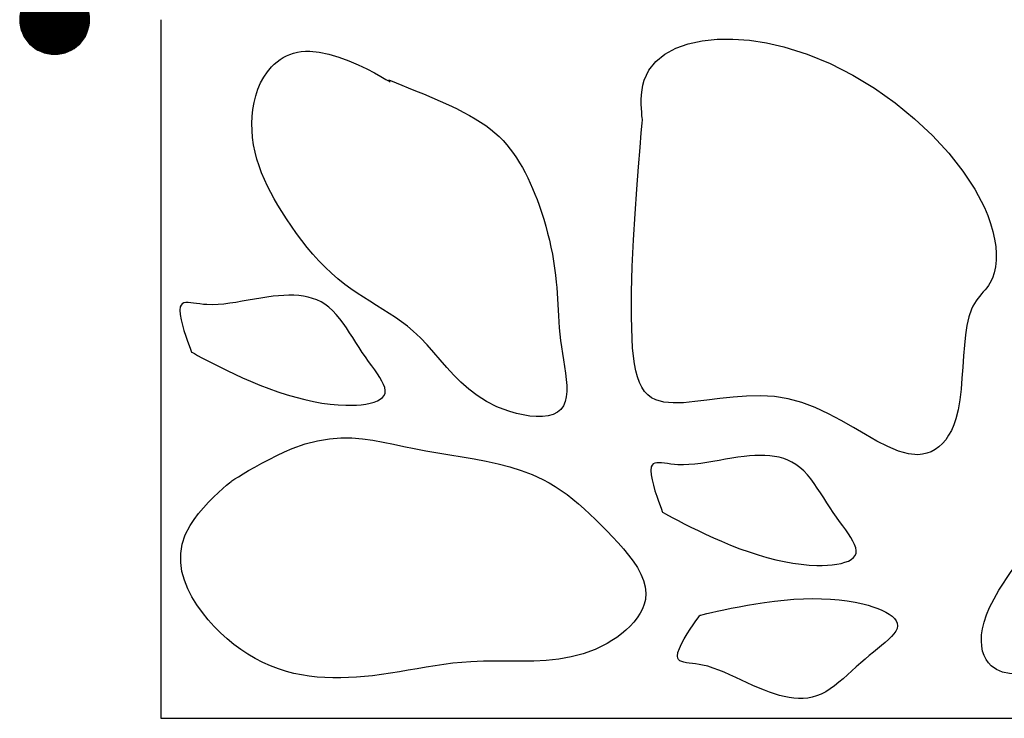
# Model space of a CAD drawing. Units: millimetres. Extents: x 5310 to 9160, y 135 to 2885.
# Drawn here: x 7733 to 7874, y 533 to 633 of the extents above; entities that cross this region are included whole.
import ezdxf

# ---------------------------------------------------------------- set-up
doc = ezdxf.new("R2010")
doc.units = ezdxf.units.MM
doc.layers.add('部材図枠', color=7, linetype='Continuous')

# ---------------------------------------------------------------- blocks, each defined once
blk = doc.blocks.new('FXTIP_BLACKDOT_S')
at = {"color": 0, "linetype": 'Continuous', "lineweight": -2}
blk.add_line((0, 0), (-1, 0), dxfattribs=at)
at = {"color": 0, "linetype": 'Continuous', "lineweight": -2, "const_width": 0.25}
blk.add_lwpolyline([(-0.125, 0, 1), (0.125, 0, 1)], format="xyb", close=True, dxfattribs=at)
at = {"color": 0, "linetype": 'Continuous', "lineweight": -2}
blk.add_circle((0, 0), 0.25, dxfattribs=at)
blk = doc.blocks.new('BLKF076')
at = {"layer": '部材図枠', "color": 7, "linetype": 'Continuous', "lineweight": 25}
for p, q in [((7832.74, 569.68), (7831.84, 569.53)), ((7833.63, 569.84), (7832.74, 569.68)), ((7834.53, 569.99), (7833.63, 569.84)), ((7835.42, 570.13), (7834.53, 569.99)), ((7836.29, 570.25), (7835.42, 570.13)), ((7837.06, 570.33), (7836.29, 570.25)), ((7837.82, 570.38), (7837.06, 570.33)), ((7838.55, 570.4), (7837.82, 570.38)), ((7839.28, 570.39), (7838.55, 570.4)), ((7839.98, 570.34), (7839.28, 570.39)), ((7840.66, 570.25), (7839.98, 570.34)), ((7841.32, 570.12), (7840.66, 570.25)), ((7841.96, 569.94), (7841.32, 570.12)), ((7842.57, 569.71), (7841.96, 569.94)), ((7843.15, 569.44), (7842.57, 569.71)), ((7823.01, 568.74), (7822.95, 568.25)), ((7822.95, 568.25), (7822.99, 567.62)), ((7823.12, 569), (7823.01, 568.74)), ((7823.29, 569.17), (7823.12, 569)), ((7823.52, 569.29), (7823.29, 569.17)), ((7823.8, 569.34), (7823.52, 569.29)), ((7824.13, 569.35), (7823.8, 569.34)), ((7824.49, 569.33), (7824.13, 569.35)), ((7824.9, 569.28), (7824.49, 569.33)), ((7825.34, 569.22), (7824.9, 569.28)), ((7825.81, 569.15), (7825.34, 569.22)), ((7826.31, 569.09), (7825.81, 569.15)), ((7826.82, 569.05), (7826.31, 569.09)), ((7827.6, 569.04), (7826.82, 569.05)), ((7828.4, 569.07), (7827.6, 569.04)), ((7829.23, 569.14), (7828.4, 569.07)), ((7830.09, 569.25), (7829.23, 569.14)), ((7830.96, 569.38), (7830.09, 569.25)), ((7831.84, 569.53), (7830.96, 569.38)), ((7843.71, 569.1), (7843.15, 569.44)), ((7844.28, 568.67), (7843.71, 569.1)), ((7844.83, 568.17), (7844.28, 568.67)), ((7845.35, 567.62), (7844.83, 568.17)), ((7822.99, 567.62), (7823.11, 566.9)), ((7823.11, 566.9), (7823.3, 566.12)), ((7845.84, 567.03), (7845.35, 567.62)), ((7846.32, 566.39), (7845.84, 567.03)), ((7823.3, 566.12), (7823.53, 565.32)), ((7823.53, 565.32), (7823.78, 564.55)), ((7846.78, 565.72), (7846.32, 566.39)), ((7847.24, 565.03), (7846.78, 565.72)), ((7823.78, 564.55), (7824.03, 563.82)), ((7847.69, 564.33), (7847.24, 565.03)), ((7848.14, 563.61), (7847.69, 564.33)), ((7824.03, 563.82), (7824.26, 563.2)), ((7824.26, 563.2), (7824.45, 562.7)), ((7824.45, 562.7), (7824.58, 562.38)), ((7848.6, 562.9), (7848.14, 563.61)), ((7849.07, 562.2), (7848.6, 562.9)), ((7824.58, 562.38), (7824.63, 562.26)), ((7824.63, 562.26), (7824.73, 562.2)), ((7824.73, 562.2), (7825.02, 562.04)), ((7825.02, 562.04), (7825.49, 561.79)), ((7825.49, 561.79), (7826.11, 561.46)), ((7826.11, 561.46), (7826.86, 561.06)), ((7849.52, 561.55), (7849.07, 562.2)), ((7849.97, 560.92), (7849.52, 561.55)), ((7826.86, 561.06), (7827.72, 560.62)), ((7827.72, 560.62), (7828.68, 560.14)), ((7828.68, 560.14), (7829.71, 559.63)), ((7850.42, 560.31), (7849.97, 560.92)), ((7850.84, 559.73), (7850.42, 560.31)), ((7851.23, 559.16), (7850.84, 559.73)), ((7829.71, 559.63), (7830.79, 559.11)), ((7830.79, 559.11), (7831.91, 558.6)), ((7831.91, 558.6), (7833.04, 558.1)), ((7851.59, 558.62), (7851.23, 559.16)), ((7851.88, 558.11), (7851.59, 558.62)), ((7833.04, 558.1), (7834.37, 557.55)), ((7834.37, 557.55), (7835.69, 557.04)), ((7835.69, 557.04), (7837, 556.58)), ((7852.12, 557.63), (7851.88, 558.11)), ((7852.28, 557.18), (7852.12, 557.63)), ((7852.35, 556.77), (7852.28, 557.18)), ((7837, 556.58), (7838.29, 556.16)), ((7838.29, 556.16), (7839.56, 555.79)), ((7839.56, 555.79), (7840.82, 555.46)), ((7840.82, 555.46), (7842.05, 555.19)), ((7851.23, 555.27), (7851.64, 555.5)), ((7851.64, 555.5), (7851.96, 555.76)), ((7851.96, 555.76), (7852.19, 556.06)), ((7852.19, 556.06), (7852.32, 556.4)), ((7852.32, 556.4), (7852.35, 556.77)), ((7842.05, 555.19), (7843.26, 554.97)), ((7843.26, 554.97), (7844.45, 554.81)), ((7844.45, 554.81), (7845.6, 554.7)), ((7845.6, 554.7), (7846.72, 554.64)), ((7846.72, 554.64), (7847.48, 554.64)), ((7847.48, 554.64), (7848.22, 554.66)), ((7848.22, 554.66), (7848.92, 554.72)), ((7848.92, 554.72), (7849.58, 554.81)), ((7849.58, 554.81), (7850.19, 554.93)), ((7850.19, 554.93), (7850.74, 555.09)), ((7850.74, 555.09), (7851.23, 555.27))]:
    blk.add_line(p, q, dxfattribs=at)
blk = doc.blocks.new('BLKF081')
at = {"layer": '部材図枠', "color": 7, "linetype": 'Continuous', "lineweight": 25}
for p, q in [((7843.42, 549.8), (7844.78, 549.87)), ((7844.78, 549.87), (7846.1, 549.9)), ((7846.1, 549.9), (7847.4, 549.88)), ((7847.4, 549.88), (7848.66, 549.83)), ((7848.66, 549.83), (7849.89, 549.72)), ((7833.41, 548.29), (7834.46, 548.51)), ((7834.46, 548.51), (7835.59, 548.73)), ((7835.59, 548.73), (7836.77, 548.95)), ((7836.77, 548.95), (7837.98, 549.16)), ((7837.98, 549.16), (7839.2, 549.35)), ((7839.2, 549.35), (7840.63, 549.54)), ((7840.63, 549.54), (7842.04, 549.69)), ((7842.04, 549.69), (7843.42, 549.8)), ((7849.89, 549.72), (7851.07, 549.58)), ((7851.07, 549.58), (7852.21, 549.39)), ((7852.21, 549.39), (7853.31, 549.15)), ((7853.31, 549.15), (7854.05, 548.96)), ((7854.05, 548.96), (7854.75, 548.74)), ((7854.75, 548.74), (7855.42, 548.5)), ((7855.42, 548.5), (7856.03, 548.25)), ((7829.4, 546.7), (7829.71, 547.13)), ((7829.71, 547.13), (7829.92, 547.41)), ((7829.92, 547.41), (7830, 547.51)), ((7830, 547.51), (7830.11, 547.54)), ((7830.11, 547.54), (7830.44, 547.62)), ((7830.44, 547.62), (7830.95, 547.74)), ((7830.95, 547.74), (7831.64, 547.9)), ((7831.64, 547.9), (7832.46, 548.09)), ((7832.46, 548.09), (7833.41, 548.29)), ((7856.03, 548.25), (7856.59, 547.97)), ((7856.59, 547.97), (7857.08, 547.68)), ((7857.08, 547.68), (7857.5, 547.37)), ((7857.5, 547.37), (7857.84, 547.05)), ((7857.84, 547.05), (7858.08, 546.71)), ((7828.59, 545.52), (7829.02, 546.15)), ((7829.02, 546.15), (7829.4, 546.7)), ((7858.2, 545.63), (7858.02, 545.25)), ((7858.08, 546.71), (7858.23, 546.36)), ((7858.27, 546), (7858.2, 545.63)), ((7858.23, 546.36), (7858.27, 546)), ((7827.72, 544.12), (7828.15, 544.83)), ((7828.15, 544.83), (7828.59, 545.52)), ((7857.4, 544.46), (7856.98, 544.05)), ((7857.75, 544.86), (7857.4, 544.46)), ((7858.02, 545.25), (7857.75, 544.86)), ((7826.82, 542.16), (7827.03, 542.75)), ((7827.03, 542.75), (7827.34, 543.42)), ((7827.34, 543.42), (7827.72, 544.12)), ((7855.97, 543.17), (7855.41, 542.71)), ((7856.5, 543.62), (7855.97, 543.17)), ((7856.98, 544.05), (7856.5, 543.62)), ((7826.75, 541.67), (7826.82, 542.16)), ((7826.8, 541.39), (7826.75, 541.67)), ((7826.92, 541.17), (7826.8, 541.39)), ((7854.22, 541.75), (7853.62, 541.24)), ((7854.82, 542.24), (7854.22, 541.75)), ((7855.41, 542.71), (7854.82, 542.24)), ((7827.11, 541.01), (7826.92, 541.17)), ((7827.37, 540.88), (7827.11, 541.01)), ((7827.68, 540.79), (7827.37, 540.88)), ((7828.04, 540.71), (7827.68, 540.79)), ((7828.45, 540.66), (7828.04, 540.71)), ((7828.89, 540.6), (7828.45, 540.66)), ((7829.36, 540.54), (7828.89, 540.6)), ((7829.85, 540.47), (7829.36, 540.54)), ((7830.36, 540.38), (7829.85, 540.47)), ((7831.11, 540.2), (7830.36, 540.38)), ((7831.88, 539.96), (7831.11, 540.2)), ((7832.67, 539.67), (7831.88, 539.96)), ((7852.36, 540.11), (7851.74, 539.54)), ((7852.99, 540.68), (7852.36, 540.11)), ((7853.62, 541.24), (7852.99, 540.68)), ((7833.46, 539.35), (7832.67, 539.67)), ((7834.27, 538.99), (7833.46, 539.35)), ((7835.09, 538.62), (7834.27, 538.99)), ((7835.91, 538.24), (7835.09, 538.62)), ((7851.12, 538.98), (7850.5, 538.43)), ((7851.74, 539.54), (7851.12, 538.98)), ((7836.73, 537.85), (7835.91, 538.24)), ((7837.56, 537.48), (7836.73, 537.85)), ((7838.38, 537.11), (7837.56, 537.48)), ((7849.26, 537.41), (7848.63, 536.97)), ((7849.88, 537.91), (7849.26, 537.41)), ((7850.5, 538.43), (7849.88, 537.91)), ((7839.2, 536.77), (7838.38, 537.11)), ((7839.92, 536.5), (7839.2, 536.77)), ((7840.64, 536.25), (7839.92, 536.5)), ((7841.35, 536.04), (7840.64, 536.25)), ((7842.05, 535.87), (7841.35, 536.04)), ((7842.74, 535.73), (7842.05, 535.87)), ((7843.42, 535.64), (7842.74, 535.73)), ((7846.04, 535.78), (7845.4, 535.66)), ((7846.66, 535.96), (7846.04, 535.78)), ((7847.33, 536.23), (7846.66, 535.96)), ((7847.98, 536.57), (7847.33, 536.23)), ((7848.63, 536.97), (7847.98, 536.57)), ((7844.09, 535.6), (7843.42, 535.64)), ((7844.75, 535.6), (7844.09, 535.6)), ((7845.4, 535.66), (7844.75, 535.6))]:
    blk.add_line(p, q, dxfattribs=at)
blk = doc.blocks.new('BLKF084')
at = {"layer": '部材図枠', "color": 7, "linetype": 'Continuous', "lineweight": 25}
for p, q in [((7826.51, 628.67), (7828.29, 629.3)), ((7828.29, 629.3), (7830.28, 629.72)), ((7830.28, 629.72), (7832.42, 629.95)), ((7832.42, 629.95), (7834.7, 629.98)), ((7834.7, 629.98), (7837.08, 629.81)), ((7837.08, 629.81), (7839.51, 629.44)), ((7839.51, 629.44), (7841.98, 628.89)), ((7841.98, 628.89), (7845.32, 627.84)), ((7823.65, 626.8), (7824.95, 627.84)), ((7824.95, 627.84), (7826.51, 628.67)), ((7845.32, 627.84), (7848.62, 626.48)), ((7822.65, 625.55), (7823.65, 626.8)), ((7848.62, 626.48), (7851.84, 624.84)), ((7821.98, 624.09), (7822.65, 625.55)), ((7851.84, 624.84), (7854.95, 622.95)), ((7821.68, 622.71), (7821.8, 623.41)), ((7821.8, 623.41), (7821.98, 624.09)), ((7821.57, 621.31), (7821.6, 622)), ((7821.6, 622), (7821.68, 622.71)), ((7854.95, 622.95), (7857.91, 620.86)), ((7821.57, 620.66), (7821.57, 621.31)), ((7821.59, 620.05), (7821.57, 620.66)), ((7857.91, 620.86), (7860.7, 618.59)), ((7821.63, 619.52), (7821.59, 620.05)), ((7821.67, 619.07), (7821.63, 619.52)), ((7821.71, 618.73), (7821.67, 619.07)), ((7821.58, 616.57), (7821.71, 617.94)), ((7821.74, 618.51), (7821.71, 618.73)), ((7821.71, 617.94), (7821.76, 618.43)), ((7821.76, 618.43), (7821.74, 618.51)), ((7860.7, 618.59), (7863.27, 616.18)), ((7821.4, 614.45), (7821.58, 616.57)), ((7863.27, 616.18), (7865.59, 613.67)), ((7821.17, 611.72), (7821.4, 614.45)), ((7865.59, 613.67), (7867.63, 611.09)), ((7820.93, 608.51), (7821.17, 611.72)), ((7867.63, 611.09), (7869.35, 608.48)), ((7820.68, 604.98), (7820.93, 608.51)), ((7869.35, 608.48), (7870.71, 605.86)), ((7820.47, 601.24), (7820.68, 604.98)), ((7870.71, 605.86), (7871.19, 604.71)), ((7871.19, 604.71), (7871.59, 603.57)), ((7871.59, 603.57), (7871.92, 602.45)), ((7871.92, 602.45), (7872.16, 601.36)), ((7820.29, 597.45), (7820.47, 601.24)), ((7872.16, 601.36), (7872.32, 600.31)), ((7872.32, 600.31), (7872.4, 599.29)), ((7872.4, 599.29), (7872.39, 598.32)), ((7872.39, 598.32), (7872.29, 597.4)), ((7820.19, 593.74), (7820.29, 597.45)), ((7872.11, 596.54), (7871.84, 595.75)), ((7872.29, 597.4), (7872.11, 596.54)), ((7871.48, 595.04), (7871.27, 594.71)), ((7871.84, 595.75), (7871.48, 595.04)), ((7820.16, 590.24), (7820.19, 593.74)), ((7870.54, 593.8), (7870.29, 593.5)), ((7870.8, 594.1), (7870.54, 593.8)), ((7871.04, 594.4), (7870.8, 594.1)), ((7871.27, 594.71), (7871.04, 594.4)), ((7869.28, 592.16), (7869.06, 591.76)), ((7869.52, 592.52), (7869.28, 592.16)), ((7869.77, 592.87), (7869.52, 592.52)), ((7870.03, 593.19), (7869.77, 592.87)), ((7870.29, 593.5), (7870.03, 593.19)), ((7868.86, 591.33), (7868.48, 590.25)), ((7869.06, 591.76), (7868.86, 591.33)), ((7820.25, 587.1), (7820.16, 590.24)), ((7868.48, 590.25), (7868.2, 589.01)), ((7868.2, 589.01), (7867.99, 587.64)), ((7820.33, 585.8), (7820.25, 587.1)), ((7867.99, 587.64), (7867.84, 586.17)), ((7820.44, 584.6), (7820.33, 585.8)), ((7867.84, 586.17), (7867.71, 584.63)), ((7820.59, 583.51), (7820.44, 584.6)), ((7867.71, 584.63), (7867.6, 583.04)), ((7820.78, 582.52), (7820.59, 583.51)), ((7821.02, 581.63), (7820.78, 582.52)), ((7867.6, 583.04), (7867.49, 581.45)), ((7821.31, 580.84), (7821.02, 581.63)), ((7821.65, 580.14), (7821.31, 580.84)), ((7867.49, 581.45), (7867.35, 579.88)), ((7822.05, 579.55), (7821.65, 580.14)), ((7822.52, 579.05), (7822.05, 579.55)), ((7867.35, 579.88), (7867.17, 578.37)), ((7823.05, 578.64), (7822.52, 579.05)), ((7823.66, 578.33), (7823.05, 578.64)), ((7824.8, 578.02), (7823.66, 578.33)), ((7826.13, 577.9), (7824.8, 578.02)), ((7829.23, 578.09), (7827.61, 577.94)), ((7830.97, 578.3), (7829.23, 578.09)), ((7832.8, 578.53), (7830.97, 578.3)), ((7834.71, 578.74), (7832.8, 578.53)), ((7836.66, 578.89), (7834.71, 578.74)), ((7838.64, 578.93), (7836.66, 578.89)), ((7840.63, 578.82), (7838.64, 578.93)), ((7842.6, 578.51), (7840.63, 578.82)), ((7844.56, 577.96), (7842.6, 578.51)), ((7867.17, 578.37), (7866.93, 576.93)), ((7827.61, 577.94), (7826.13, 577.9)), ((7846.49, 577.23), (7844.56, 577.96)), ((7848.36, 576.35), (7846.49, 577.23)), ((7866.93, 576.93), (7866.6, 575.61)), ((7850.19, 575.38), (7848.36, 576.35)), ((7851.95, 574.37), (7850.19, 575.38)), ((7866.6, 575.61), (7866.31, 574.76)), ((7853.66, 573.38), (7851.95, 574.37)), ((7865.97, 573.97), (7865.58, 573.27)), ((7866.31, 574.76), (7865.97, 573.97)), ((7855.31, 572.45), (7853.66, 573.38)), ((7856.89, 571.65), (7855.31, 572.45)), ((7865.16, 572.64), (7864.69, 572.09)), ((7865.58, 573.27), (7865.16, 572.64)), ((7858.39, 571.02), (7856.89, 571.65)), ((7859.82, 570.62), (7858.39, 571.02)), ((7863.64, 571.23), (7863.06, 570.92)), ((7864.18, 571.62), (7863.64, 571.23)), ((7864.69, 572.09), (7864.18, 571.62)), ((7861.17, 570.49), (7859.82, 570.62)), ((7861.83, 570.55), (7861.17, 570.49)), ((7862.46, 570.69), (7861.83, 570.55)), ((7863.06, 570.92), (7862.46, 570.69))]:
    blk.add_line(p, q, dxfattribs=at)
blk = doc.blocks.new('BLKF098')
at = {"layer": '部材図枠', "color": 7, "linetype": 'Continuous', "lineweight": 25}
for p, q in [((7901.54, 579.17), (7903.94, 579.72)), ((7903.94, 579.72), (7906.47, 580.14)), ((7906.47, 580.14), (7909.1, 580.44)), ((7909.1, 580.44), (7911.82, 580.64)), ((7911.82, 580.64), (7914.6, 580.76)), ((7914.6, 580.76), (7917.4, 580.81)), ((7917.4, 580.81), (7920.21, 580.8)), ((7920.21, 580.8), (7923.03, 580.75)), ((7923.03, 580.75), (7925.8, 580.63)), ((7925.8, 580.63), (7928.5, 580.43)), ((7928.5, 580.43), (7931.1, 580.14)), ((7931.1, 580.14), (7933.58, 579.74)), ((7933.58, 579.74), (7935.9, 579.22)), ((7897.24, 577.65), (7899.3, 578.49)), ((7899.3, 578.49), (7901.54, 579.17)), ((7935.9, 579.22), (7938.04, 578.54)), ((7938.04, 578.54), (7939.98, 577.71)), ((7893.77, 575.44), (7895.39, 576.64)), ((7895.39, 576.64), (7897.24, 577.65)), ((7939.98, 577.71), (7941.69, 576.7)), ((7941.69, 576.7), (7943.14, 575.5)), ((7893.22, 574.93), (7893.77, 575.44)), ((7943.14, 575.5), (7944.31, 574.08)), ((7891.8, 573.35), (7892.23, 573.87)), ((7892.23, 573.87), (7892.7, 574.4)), ((7892.7, 574.4), (7893.22, 574.93)), ((7944.31, 574.08), (7944.85, 573.14)), ((7890.82, 572), (7891.09, 572.4)), ((7891.09, 572.4), (7891.42, 572.86)), ((7891.42, 572.86), (7891.8, 573.35)), ((7944.85, 573.14), (7945.3, 572.13)), ((7889.97, 570.85), (7890.32, 571.18)), ((7890.32, 571.18), (7890.35, 571.24)), ((7890.35, 571.24), (7890.45, 571.4)), ((7890.45, 571.4), (7890.6, 571.66)), ((7890.6, 571.66), (7890.82, 572)), ((7945.3, 572.13), (7945.64, 571.09)), ((7945.64, 571.09), (7945.88, 570.03)), ((7887.51, 568.47), (7888.99, 569.92)), ((7888.99, 569.92), (7889.97, 570.85)), ((7945.88, 570.03), (7946.03, 568.97)), ((7885.65, 566.59), (7887.51, 568.47)), ((7946.03, 568.97), (7946.09, 567.93)), ((7946.07, 566.93), (7945.96, 565.99)), ((7946.09, 567.93), (7946.07, 566.93)), ((7883.5, 564.37), (7885.65, 566.59)), ((7945.96, 565.99), (7945.77, 565.14)), ((7881.21, 561.89), (7883.5, 564.37)), ((7945.51, 564.38), (7945.18, 563.75)), ((7945.77, 565.14), (7945.51, 564.38)), ((7944.18, 562.63), (7944.04, 562.46)), ((7944.34, 562.79), (7944.18, 562.63)), ((7944.51, 562.95), (7944.34, 562.79)), ((7944.68, 563.13), (7944.51, 562.95)), ((7944.85, 563.32), (7944.68, 563.13)), ((7945.02, 563.53), (7944.85, 563.32)), ((7945.18, 563.75), (7945.02, 563.53)), ((7878.87, 559.24), (7881.21, 561.89)), ((7943.75, 561.94), (7943.72, 561.73)), ((7943.72, 561.73), (7943.93, 560.68)), ((7943.82, 562.12), (7943.75, 561.94)), ((7943.92, 562.3), (7943.82, 562.12)), ((7944.04, 562.46), (7943.92, 562.3)), ((7943.93, 560.68), (7944.67, 559.33)), ((7876.61, 556.5), (7878.87, 559.24)), ((7944.67, 559.33), (7945.83, 557.73)), ((7945.83, 557.73), (7947.31, 555.94)), ((7874.54, 553.77), (7876.61, 556.5)), ((7947.31, 555.94), (7949, 554.04)), ((7949, 554.04), (7950.79, 552.07)), ((7872.78, 551.12), (7874.54, 553.77)), ((7950.79, 552.07), (7952.58, 550.1)), ((7871.44, 548.64), (7872.78, 551.12)), ((7952.58, 550.1), (7954.27, 548.18)), ((7871, 547.56), (7871.44, 548.64)), ((7870.66, 546.54), (7871, 547.56)), ((7954.27, 548.18), (7955.76, 546.39)), ((7870.3, 544.69), (7870.43, 545.58)), ((7870.43, 545.58), (7870.66, 546.54)), ((7955.76, 546.39), (7956.94, 544.77)), ((7870.27, 543.85), (7870.3, 544.69)), ((7956.94, 544.77), (7957.7, 543.4)), ((7870.32, 543.08), (7870.27, 543.85)), ((7870.45, 542.38), (7870.32, 543.08)), ((7957.7, 543.4), (7957.87, 542.89)), ((7957.87, 542.89), (7957.96, 542.44)), ((7870.66, 541.74), (7870.45, 542.38)), ((7870.94, 541.17), (7870.66, 541.74)), ((7957.7, 541.35), (7957.46, 541.07)), ((7957.87, 541.67), (7957.7, 541.35)), ((7957.95, 542.03), (7957.87, 541.67)), ((7957.96, 542.44), (7957.95, 542.03)), ((7871.28, 540.68), (7870.94, 541.17)), ((7871.68, 540.26), (7871.28, 540.68)), ((7872.42, 539.73), (7871.68, 540.26)), ((7884.84, 540.04), (7882.96, 539.81)), ((7886.86, 540.24), (7884.84, 540.04)), ((7892.71, 540.57), (7886.86, 540.24)), ((7899.24, 540.64), (7892.71, 540.57)), ((7906.23, 540.52), (7899.24, 540.64)), ((7913.5, 540.27), (7906.23, 540.52)), ((7920.83, 539.94), (7913.5, 540.27)), ((7928.04, 539.62), (7920.83, 539.94)), ((7955.25, 540.07), (7951.65, 539.49)), ((7955.81, 540.23), (7955.25, 540.07)), ((7956.32, 540.4), (7955.81, 540.23)), ((7956.76, 540.6), (7956.32, 540.4)), ((7957.14, 540.82), (7956.76, 540.6)), ((7957.46, 541.07), (7957.14, 540.82)), ((7873.29, 539.37), (7872.42, 539.73)), ((7874.29, 539.16), (7873.29, 539.37)), ((7875.42, 539.07), (7874.29, 539.16)), ((7876.67, 539.1), (7875.42, 539.07)), ((7878.05, 539.2), (7876.67, 539.1)), ((7879.56, 539.37), (7878.05, 539.2)), ((7881.2, 539.58), (7879.56, 539.37)), ((7882.96, 539.81), (7881.2, 539.58)), ((7934.93, 539.34), (7928.04, 539.62)), ((7941.29, 539.19), (7934.93, 539.34)), ((7946.93, 539.22), (7941.29, 539.19)), ((7951.65, 539.49), (7946.93, 539.22))]:
    blk.add_line(p, q, dxfattribs=at)
blk = doc.blocks.new('BLKF099')
at = {"layer": '部材図枠', "color": 7, "linetype": 'Continuous', "lineweight": 25}
for p, q in [((7773.45, 572.03), (7775.23, 572.49)), ((7775.23, 572.49), (7776.92, 572.77)), ((7776.92, 572.77), (7778.55, 572.9)), ((7778.55, 572.9), (7780.11, 572.89)), ((7780.11, 572.89), (7781.64, 572.78)), ((7781.64, 572.78), (7783.13, 572.57)), ((7783.13, 572.57), (7784.61, 572.31)), ((7770.48, 570.9), (7771.57, 571.36)), ((7771.57, 571.36), (7773.45, 572.03)), ((7784.61, 572.31), (7786.08, 572)), ((7786.08, 572), (7787.56, 571.68)), ((7787.56, 571.68), (7789.07, 571.36)), ((7789.07, 571.36), (7790.74, 571.05)), ((7790.74, 571.05), (7792.44, 570.76)), ((7767.24, 569.28), (7768.29, 569.83)), ((7768.29, 569.83), (7769.38, 570.38)), ((7769.38, 570.38), (7770.48, 570.9)), ((7792.44, 570.76), (7794.17, 570.48)), ((7794.17, 570.48), (7795.91, 570.19)), ((7795.91, 570.19), (7797.65, 569.89)), ((7797.65, 569.89), (7799.37, 569.56)), ((7799.37, 569.56), (7801.08, 569.18)), ((7764.56, 567.74), (7765.35, 568.21)), ((7765.35, 568.21), (7766.25, 568.73)), ((7766.25, 568.73), (7767.24, 569.28)), ((7801.08, 569.18), (7802.75, 568.74)), ((7802.75, 568.74), (7804.38, 568.24)), ((7804.38, 568.24), (7805.96, 567.65)), ((7762.87, 566.68), (7762.97, 566.76)), ((7762.97, 566.76), (7763.08, 566.83)), ((7763.08, 566.83), (7763.4, 567.03)), ((7763.4, 567.03), (7763.9, 567.34)), ((7763.9, 567.34), (7764.56, 567.74)), ((7805.96, 567.65), (7807.47, 566.96)), ((7807.47, 566.96), (7808.38, 566.48)), ((7761.02, 565.07), (7761.65, 565.64)), ((7761.65, 565.64), (7762.18, 566.11)), ((7762.18, 566.11), (7762.6, 566.46)), ((7762.6, 566.46), (7762.87, 566.68)), ((7808.38, 566.48), (7809.26, 565.95)), ((7809.26, 565.95), (7810.12, 565.39)), ((7810.12, 565.39), (7810.96, 564.78)), ((7759.62, 563.68), (7760.34, 564.41)), ((7760.34, 564.41), (7761.02, 565.07)), ((7810.96, 564.78), (7811.78, 564.14)), ((7811.78, 564.14), (7812.6, 563.46)), ((7758.19, 562.08), (7758.89, 562.9)), ((7758.89, 562.9), (7759.62, 563.68)), ((7812.6, 563.46), (7813.41, 562.74)), ((7813.41, 562.74), (7814.22, 561.99)), ((7756.97, 560.36), (7757.54, 561.22)), ((7757.54, 561.22), (7758.19, 562.08)), ((7814.22, 561.99), (7815.03, 561.21)), ((7815.03, 561.21), (7815.85, 560.4)), ((7756.29, 559.01), (7756.97, 560.36)), ((7815.85, 560.4), (7816.67, 559.56)), ((7755.85, 557.67), (7756.29, 559.01)), ((7816.67, 559.56), (7817.47, 558.73)), ((7817.47, 558.73), (7818.26, 557.88)), ((7755.64, 556.35), (7755.85, 557.67)), ((7818.26, 557.88), (7819.02, 557.02)), ((7819.02, 557.02), (7819.75, 556.13)), ((7755.63, 555.05), (7755.64, 556.35)), ((7819.75, 556.13), (7820.42, 555.23)), ((7755.81, 553.77), (7755.63, 555.05)), ((7820.42, 555.23), (7821.01, 554.33)), ((7821.01, 554.33), (7821.5, 553.41)), ((7756.15, 552.52), (7755.81, 553.77)), ((7821.5, 553.41), (7821.88, 552.5)), ((7756.63, 551.3), (7756.15, 552.52)), ((7757.24, 550.13), (7756.63, 551.3)), ((7821.88, 552.5), (7822.13, 551.58)), ((7822.13, 551.58), (7822.24, 550.67)), ((7757.94, 548.99), (7757.24, 550.13)), ((7822.24, 550.67), (7822.17, 549.76)), ((7758.73, 547.9), (7757.94, 548.99)), ((7821.75, 548.43), (7821.41, 547.79)), ((7822.01, 549.09), (7821.75, 548.43)), ((7822.17, 549.76), (7822.01, 549.09)), ((7759.57, 546.86), (7758.73, 547.9)), ((7820.99, 547.16), (7820.51, 546.54)), ((7821.41, 547.79), (7820.99, 547.16)), ((7760.44, 545.9), (7759.57, 546.86)), ((7761.33, 544.99), (7760.44, 545.9)), ((7819.96, 545.95), (7819.37, 545.39)), ((7820.51, 546.54), (7819.96, 545.95)), ((7762.27, 544.14), (7761.33, 544.99)), ((7818.07, 544.35), (7817.38, 543.89)), ((7818.73, 544.85), (7818.07, 544.35)), ((7819.37, 545.39), (7818.73, 544.85)), ((7763.23, 543.34), (7762.27, 544.14)), ((7764.23, 542.6), (7763.23, 543.34)), ((7816.67, 543.46), (7814.98, 542.62)), ((7817.38, 543.89), (7816.67, 543.46)), ((7765.25, 541.92), (7764.23, 542.6)), ((7766.31, 541.3), (7765.25, 541.92)), ((7811.52, 541.54), (7809.76, 541.23)), ((7813.27, 541.99), (7811.52, 541.54)), ((7814.98, 542.62), (7813.27, 541.99)), ((7767.39, 540.75), (7766.31, 541.3)), ((7768.49, 540.25), (7767.39, 540.75)), ((7769.62, 539.82), (7768.49, 540.25)), ((7790.77, 540.07), (7789.5, 539.86)), ((7792.05, 540.28), (7790.77, 540.07)), ((7793.32, 540.46), (7792.05, 540.28)), ((7794.6, 540.63), (7793.32, 540.46)), ((7795.88, 540.76), (7794.6, 540.63)), ((7797.17, 540.86), (7795.88, 540.76)), ((7798.96, 540.93), (7797.17, 540.86)), ((7800.76, 540.95), (7798.96, 540.93)), ((7802.57, 540.94), (7800.76, 540.95)), ((7804.38, 540.93), (7802.57, 540.94)), ((7806.18, 540.96), (7804.38, 540.93)), ((7807.97, 541.05), (7806.18, 540.96)), ((7809.76, 541.23), (7807.97, 541.05)), ((7770.77, 539.46), (7769.62, 539.82)), ((7771.85, 539.19), (7770.77, 539.46)), ((7772.94, 538.96), (7771.85, 539.19)), ((7774.04, 538.79), (7772.94, 538.96)), ((7775.15, 538.67), (7774.04, 538.79)), ((7776.28, 538.59), (7775.15, 538.67)), ((7777.4, 538.55), (7776.28, 538.59)), ((7778.54, 538.55), (7777.4, 538.55)), ((7779.67, 538.58), (7778.54, 538.55)), ((7780.81, 538.65), (7779.67, 538.58)), ((7781.94, 538.74), (7780.81, 538.65)), ((7783.07, 538.86), (7781.94, 538.74)), ((7784.37, 539.03), (7783.07, 538.86)), ((7785.66, 539.22), (7784.37, 539.03)), ((7786.94, 539.42), (7785.66, 539.22)), ((7788.22, 539.64), (7786.94, 539.42)), ((7789.5, 539.86), (7788.22, 539.64))]:
    blk.add_line(p, q, dxfattribs=at)
blk = doc.blocks.new('BLKF107')
at = {"layer": '部材図枠', "color": 7, "linetype": 'Continuous', "lineweight": 25}
for p, q in [((7770.3, 627.33), (7770.77, 627.57)), ((7770.77, 627.57), (7771.27, 627.79)), ((7771.27, 627.79), (7771.79, 627.96)), ((7771.79, 627.96), (7772.33, 628.1)), ((7772.33, 628.1), (7772.9, 628.19)), ((7772.9, 628.19), (7773.48, 628.25)), ((7773.48, 628.25), (7774.1, 628.26)), ((7774.1, 628.26), (7775.44, 628.13)), ((7775.44, 628.13), (7776.85, 627.83)), ((7776.85, 627.83), (7778.28, 627.4)), ((7778.28, 627.4), (7779.68, 626.88)), ((7768.04, 625.32), (7768.65, 626.03)), ((7768.65, 626.03), (7769.02, 626.4)), ((7769.02, 626.4), (7769.42, 626.74)), ((7769.42, 626.74), (7769.85, 627.05)), ((7769.85, 627.05), (7770.3, 627.33)), ((7779.68, 626.88), (7781.02, 626.3)), ((7781.02, 626.3), (7782.27, 625.71)), ((7767.06, 623.7), (7767.52, 624.54)), ((7767.52, 624.54), (7768.04, 625.32)), ((7782.27, 625.71), (7783.38, 625.14)), ((7783.38, 625.14), (7784.3, 624.63)), ((7784.3, 624.63), (7785.02, 624.21)), ((7766.69, 622.81), (7767.06, 623.7)), ((7785.02, 624.21), (7785.47, 623.94)), ((7785.38, 624.14), (7785.51, 624.09)), ((7785.47, 623.94), (7785.63, 623.84)), ((7785.51, 624.09), (7785.9, 623.95)), ((7785.9, 623.95), (7786.5, 623.71)), ((7786.5, 623.71), (7787.29, 623.4)), ((7787.29, 623.4), (7788.22, 623.03)), ((7766.14, 620.91), (7766.38, 621.88)), ((7766.38, 621.88), (7766.69, 622.81)), ((7788.22, 623.03), (7789.27, 622.6)), ((7789.27, 622.6), (7790.41, 622.13)), ((7790.41, 622.13), (7791.59, 621.63)), ((7765.97, 619.92), (7766.14, 620.91)), ((7791.59, 621.63), (7792.79, 621.1)), ((7792.79, 621.1), (7793.97, 620.57)), ((7793.97, 620.57), (7795.1, 620.03)), ((7765.82, 617.91), (7765.87, 618.92)), ((7765.87, 618.92), (7765.97, 619.92)), ((7795.1, 620.03), (7796.06, 619.54)), ((7796.06, 619.54), (7796.96, 619.06)), ((7796.96, 619.06), (7797.79, 618.58)), ((7765.84, 616.9), (7765.82, 617.91)), ((7797.79, 618.58), (7798.57, 618.1)), ((7798.57, 618.1), (7799.3, 617.61)), ((7799.3, 617.61), (7799.98, 617.1)), ((7765.92, 615.91), (7765.84, 616.9)), ((7799.98, 617.1), (7800.62, 616.58)), ((7800.62, 616.58), (7801.21, 616.04)), ((7766.06, 614.85), (7765.92, 615.91)), ((7766.27, 613.82), (7766.06, 614.85)), ((7801.21, 616.04), (7801.78, 615.47)), ((7801.78, 615.47), (7802.31, 614.87)), ((7802.31, 614.87), (7802.82, 614.24)), ((7766.53, 612.81), (7766.27, 613.82)), ((7802.82, 614.24), (7803.28, 613.62)), ((7803.28, 613.62), (7803.72, 612.97)), ((7766.84, 611.82), (7766.53, 612.81)), ((7803.72, 612.97), (7804.15, 612.29)), ((7804.15, 612.29), (7804.56, 611.59)), ((7767.21, 610.84), (7766.84, 611.82)), ((7767.61, 609.89), (7767.21, 610.84)), ((7804.56, 611.59), (7804.95, 610.87)), ((7804.95, 610.87), (7805.32, 610.12)), ((7768.05, 608.95), (7767.61, 609.89)), ((7805.32, 610.12), (7805.68, 609.36)), ((7805.68, 609.36), (7806.02, 608.59)), ((7768.53, 608.03), (7768.05, 608.95)), ((7769.03, 607.11), (7768.53, 608.03)), ((7806.02, 608.59), (7806.35, 607.81)), ((7806.35, 607.81), (7806.65, 607.01)), ((7769.56, 606.21), (7769.03, 607.11)), ((7770.1, 605.32), (7769.56, 606.21)), ((7806.65, 607.01), (7806.95, 606.22)), ((7806.95, 606.22), (7807.29, 605.21)), ((7770.78, 604.25), (7770.1, 605.32)), ((7807.29, 605.21), (7807.61, 604.21)), ((7771.49, 603.2), (7770.78, 604.25)), ((7807.61, 604.21), (7807.9, 603.2)), ((7772.22, 602.17), (7771.49, 603.2)), ((7772.97, 601.15), (7772.22, 602.17)), ((7807.9, 603.2), (7808.17, 602.2)), ((7808.17, 602.2), (7808.42, 601.19)), ((7773.75, 600.16), (7772.97, 601.15)), ((7808.42, 601.19), (7808.64, 600.18)), ((7774.57, 599.2), (7773.75, 600.16)), ((7775.41, 598.26), (7774.57, 599.2)), ((7808.64, 600.18), (7808.84, 599.18)), ((7808.84, 599.18), (7809.01, 598.18)), ((7776.29, 597.36), (7775.41, 598.26)), ((7809.01, 598.18), (7809.16, 597.18)), ((7777.2, 596.49), (7776.29, 597.36)), ((7778.14, 595.67), (7777.2, 596.49)), ((7809.16, 597.18), (7809.29, 596.19)), ((7779.13, 594.88), (7778.14, 595.67)), ((7809.29, 596.19), (7809.39, 595.21)), ((7809.39, 595.21), (7809.46, 594.41)), ((7780, 594.24), (7779.13, 594.88)), ((7780.9, 593.62), (7780, 594.24)), ((7781.81, 593.03), (7780.9, 593.62)), ((7809.46, 594.41), (7809.52, 593.6)), ((7809.52, 593.6), (7809.57, 592.8)), ((7782.73, 592.45), (7781.81, 593.03)), ((7783.66, 591.87), (7782.73, 592.45)), ((7809.57, 592.8), (7809.61, 591.99)), ((7784.58, 591.3), (7783.66, 591.87)), ((7785.49, 590.72), (7784.58, 591.3)), ((7786.38, 590.12), (7785.49, 590.72)), ((7809.61, 591.99), (7809.65, 591.17)), ((7809.65, 591.17), (7809.7, 590.35)), ((7787.26, 589.51), (7786.38, 590.12)), ((7788.1, 588.87), (7787.26, 589.51)), ((7809.7, 590.35), (7809.76, 589.5)), ((7809.76, 589.5), (7809.83, 588.64)), ((7788.9, 588.2), (7788.1, 588.87)), ((7789.94, 587.23), (7788.9, 588.2)), ((7809.83, 588.64), (7809.91, 587.76)), ((7790.92, 586.21), (7789.94, 587.23)), ((7809.91, 587.76), (7810.01, 586.85)), ((7810.01, 586.85), (7810.14, 585.92)), ((7791.87, 585.14), (7790.92, 586.21)), ((7792.8, 584.06), (7791.87, 585.14)), ((7810.14, 585.92), (7810.29, 585)), ((7793.74, 582.97), (7792.8, 584.06)), ((7810.29, 585), (7810.44, 584.06)), ((7810.44, 584.06), (7810.59, 583.11)), ((7794.72, 581.9), (7793.74, 582.97)), ((7810.59, 583.11), (7810.73, 582.18)), ((7795.75, 580.86), (7794.72, 581.9)), ((7796.86, 579.87), (7795.75, 580.86)), ((7810.73, 582.18), (7810.84, 581.27)), ((7810.84, 581.27), (7810.9, 580.39)), ((7798.07, 578.95), (7796.86, 579.87)), ((7810.91, 579.56), (7810.84, 578.8)), ((7810.9, 580.39), (7810.91, 579.56)), ((7799.4, 578.1), (7798.07, 578.95)), ((7800.87, 577.36), (7799.4, 578.1)), ((7810.69, 578.1), (7810.43, 577.49)), ((7810.84, 578.8), (7810.69, 578.1)), ((7801.78, 576.99), (7800.87, 577.36)), ((7802.73, 576.66), (7801.78, 576.99)), ((7803.7, 576.39), (7802.73, 576.66)), ((7810.07, 576.98), (7809.56, 576.57)), ((7810.43, 577.49), (7810.07, 576.98)), ((7804.66, 576.18), (7803.7, 576.39)), ((7805.62, 576.03), (7804.66, 576.18)), ((7806.54, 575.96), (7805.62, 576.03)), ((7807.41, 575.97), (7806.54, 575.96)), ((7808.22, 576.07), (7807.41, 575.97)), ((7808.94, 576.27), (7808.22, 576.07)), ((7809.56, 576.57), (7808.94, 576.27))]:
    blk.add_line(p, q, dxfattribs=at)
blk = doc.blocks.new('BLKF108')
at = {"layer": '部材図枠', "color": 7, "linetype": 'Continuous', "lineweight": 25}
for p, q in [((7755.86, 592.1), (7755.69, 591.92)), ((7756.09, 592.21), (7755.86, 592.1)), ((7756.37, 592.26), (7756.09, 592.21)), ((7756.69, 592.27), (7756.37, 592.26)), ((7757.06, 592.25), (7756.69, 592.27)), ((7757.47, 592.2), (7757.06, 592.25)), ((7757.91, 592.14), (7757.47, 592.2)), ((7758.38, 592.07), (7757.91, 592.14)), ((7762.65, 592.17), (7761.8, 592.06)), ((7763.53, 592.3), (7762.65, 592.17)), ((7764.41, 592.45), (7763.53, 592.3)), ((7765.3, 592.6), (7764.41, 592.45)), ((7766.2, 592.76), (7765.3, 592.6)), ((7767.09, 592.92), (7766.2, 592.76)), ((7767.98, 593.05), (7767.09, 592.92)), ((7768.86, 593.17), (7767.98, 593.05)), ((7769.63, 593.25), (7768.86, 593.17)), ((7770.38, 593.3), (7769.63, 593.25)), ((7771.12, 593.32), (7770.38, 593.3)), ((7771.84, 593.31), (7771.12, 593.32)), ((7772.55, 593.26), (7771.84, 593.31)), ((7773.23, 593.17), (7772.55, 593.26)), ((7773.89, 593.04), (7773.23, 593.17)), ((7774.52, 592.86), (7773.89, 593.04)), ((7775.14, 592.64), (7774.52, 592.86)), ((7775.72, 592.36), (7775.14, 592.64)), ((7776.28, 592.02), (7775.72, 592.36)), ((7755.57, 591.66), (7755.51, 591.17)), ((7755.51, 591.17), (7755.56, 590.54)), ((7755.69, 591.92), (7755.57, 591.66)), ((7758.87, 592.01), (7758.38, 592.07)), ((7759.39, 591.97), (7758.87, 592.01)), ((7760.16, 591.96), (7759.39, 591.97)), ((7760.97, 591.99), (7760.16, 591.96)), ((7761.8, 592.06), (7760.97, 591.99)), ((7776.85, 591.59), (7776.28, 592.02)), ((7777.4, 591.09), (7776.85, 591.59)), ((7777.91, 590.54), (7777.4, 591.09)), ((7755.56, 590.54), (7755.68, 589.82)), ((7755.68, 589.82), (7755.87, 589.04)), ((7778.41, 589.95), (7777.91, 590.54)), ((7778.89, 589.31), (7778.41, 589.95)), ((7779.35, 588.64), (7778.89, 589.31)), ((7755.87, 589.04), (7756.1, 588.25)), ((7756.1, 588.25), (7756.35, 587.47)), ((7779.8, 587.95), (7779.35, 588.64)), ((7780.26, 587.25), (7779.8, 587.95)), ((7756.35, 587.47), (7756.6, 586.74)), ((7756.6, 586.74), (7756.83, 586.12)), ((7780.71, 586.54), (7780.26, 587.25)), ((7781.17, 585.82), (7780.71, 586.54)), ((7756.83, 586.12), (7757.02, 585.62)), ((7757.02, 585.62), (7757.15, 585.3)), ((7757.15, 585.3), (7757.19, 585.18)), ((7757.19, 585.18), (7757.3, 585.12)), ((7757.3, 585.12), (7757.59, 584.96)), ((7781.63, 585.12), (7781.17, 585.82)), ((7782.08, 584.48), (7781.63, 585.12)), ((7757.59, 584.96), (7758.05, 584.71)), ((7758.05, 584.71), (7758.67, 584.38)), ((7758.67, 584.38), (7759.42, 583.99)), ((7759.42, 583.99), (7760.29, 583.54)), ((7782.54, 583.85), (7782.08, 584.48)), ((7782.98, 583.23), (7782.54, 583.85)), ((7760.29, 583.54), (7761.24, 583.06)), ((7761.24, 583.06), (7762.27, 582.55)), ((7762.27, 582.55), (7763.36, 582.03)), ((7783.41, 582.65), (7782.98, 583.23)), ((7783.8, 582.08), (7783.41, 582.65)), ((7763.36, 582.03), (7764.48, 581.52)), ((7764.48, 581.52), (7765.61, 581.02)), ((7765.61, 581.02), (7766.94, 580.47)), ((7784.15, 581.54), (7783.8, 582.08)), ((7784.45, 581.03), (7784.15, 581.54)), ((7784.68, 580.55), (7784.45, 581.03)), ((7766.94, 580.47), (7768.26, 579.96)), ((7768.26, 579.96), (7769.56, 579.5)), ((7769.56, 579.5), (7770.86, 579.08)), ((7784.84, 580.11), (7784.68, 580.55)), ((7784.92, 579.69), (7784.84, 580.11)), ((7784.89, 579.32), (7784.92, 579.69)), ((7770.86, 579.08), (7772.13, 578.71)), ((7772.13, 578.71), (7773.39, 578.38)), ((7773.39, 578.38), (7774.62, 578.11)), ((7774.62, 578.11), (7775.83, 577.89)), ((7782.76, 577.85), (7783.31, 578.01)), ((7783.31, 578.01), (7783.79, 578.2)), ((7783.79, 578.2), (7784.2, 578.42)), ((7784.2, 578.42), (7784.53, 578.68)), ((7784.53, 578.68), (7784.76, 578.98)), ((7784.76, 578.98), (7784.89, 579.32)), ((7775.83, 577.89), (7777.01, 577.73)), ((7777.01, 577.73), (7778.17, 577.62)), ((7778.17, 577.62), (7779.29, 577.56)), ((7779.29, 577.56), (7780.05, 577.56)), ((7780.05, 577.56), (7780.79, 577.59)), ((7780.79, 577.59), (7781.49, 577.64)), ((7781.49, 577.64), (7782.15, 577.73)), ((7782.15, 577.73), (7782.76, 577.85))]:
    blk.add_line(p, q, dxfattribs=at)

msp = doc.modelspace()

# ---------------------------------------------------------------- linework, layer by layer
at = {"layer": '部材図枠', "color": 7, "linetype": 'Continuous', "lineweight": 25}
for p, q in [((7752.79, 632.76), (7752.79, 532.76)), ((7752.79, 532.76), (8502.79, 532.76))]:
    msp.add_line(p, q, dxfattribs=at)

# ---------------------------------------------------------------- block references
at = {"layer": '部材図枠', "color": 7, "linetype": 'Continuous', "lineweight": 13, "xscale": 20, "yscale": 20, "rotation": 270}
msp.add_blockref('FXTIP_BLACKDOT_S', (7737.58, 632.76), dxfattribs=at)
at = {"layer": '部材図枠', "color": 7, "linetype": 'Continuous', "lineweight": 25}
for name in ['BLKF084', 'BLKF107', 'BLKF108', 'BLKF098', 'BLKF099', 'BLKF076', 'BLKF081']:
    msp.add_blockref(name, (0, 0), dxfattribs=at)

doc.saveas('drawing.dxf')
